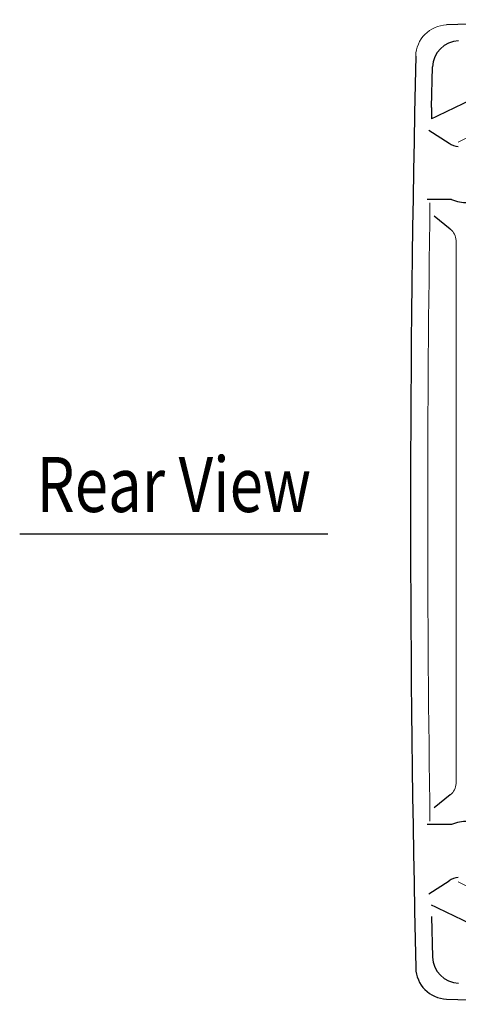
# Model space of a CAD drawing. Extents: x 0 to 1800, y 0 to 2750.
# Drawn here: x 1109 to 1308, y 895 to 1343 of the extents above; entities that cross this region are included whole.
import ezdxf
from ezdxf.enums import TextEntityAlignment as Align

# ---------------------------------------------------------------- set-up
doc = ezdxf.new("R2010")
doc.units = 0
doc.header["$LTSCALE"] = 80
doc.header["$MEASUREMENT"] = 0
doc.layers.get('0').update_dxf_attribs({"linetype": 'CONTINUOUS'})
doc.layers.add('1', color=3, linetype='CONTINUOUS')
doc.layers.add('SILK', color=5, linetype='CONTINUOUS')
doc.styles.add('UT7', font='TOAFONT.shx', dxfattribs={"width": 0.8})

msp = doc.modelspace()

# ---------------------------------------------------------------- linework, layer by layer
for p, q in [((1295.0961, 1292.5197), (1304.3101, 1286.5359)), ((1305.3595, 1261.0095), (1294.4015, 1261.0104)), ((1305.3595, 976.8257), (1294.4015, 976.8247)), ((1295.0961, 945.3154), (1304.3101, 951.2992))]:
    msp.add_line(p, q)
at = {"linetype": 'Continuous', "lineweight": 15}
for centre, radius, start, end in [((1303.6135, 1325.8718), 14.4483, 91.921227, 178.925456), ((1303.6187, 1325.8667), 14.4536, 91.941401, 178.905281)]:
    msp.add_arc(centre, radius, start, end, dxfattribs=at)
for centre, radius, start, end in [((1467.2947, -4295.3156), 5638.0182, 88.3314482, 91.6685518), ((10335.8415, 1118.9176), 9049.0468, 178.68779887, 181.31220113), ((1309.7566, 1294.9226), 10, 236.999348, 262.651859), ((1311.8838, 1275.3368), 15.7429, 245.51684, 273.32105), ((1311.8838, 962.4983), 15.7429, 86.67895, 114.48316), ((1309.7566, 942.9126), 10, 97.348141, 123.000652), ((1303.6135, 911.9633), 14.4483, 181.074544, 268.078773), ((1467.2947, 6533.1507), 5638.0182, 268.3314482, 271.6685518)]:
    msp.add_arc(centre, radius, start, end)
at = {"layer": '1'}
msp.add_line((1109.2656, 1108.9176), (1249.2656, 1108.9176), dxfattribs=at)
at = {"layer": 'SILK'}
for p, q in [((1296.3434, 1302.8012), (1296.7106, 1321.2774)), ((1304.8435, 1247.5357), (1297.5364, 1253.4248)), ((1304.8435, 990.2994), (1297.5364, 984.4103)), ((1296.3434, 935.0339), (1296.7106, 916.5578))]:
    msp.add_line(p, q, dxfattribs=at)
at = {"layer": 'SILK', "lineweight": 0}
for p, q in [((1308.3491, 1287.0471), (1331.1002, 1298.2443)), ((1307.4791, 1242.2982), (1307.4791, 995.5369)), ((1308.3491, 950.788), (1331.1002, 939.5908))]:
    msp.add_line(p, q, dxfattribs=at)
at = {"layer": 'SILK'}
for centre, radius, start, end in [((1309.0929, 1320.7405), 12.3944, 92.306194, 177.589762), ((1365.7662, 1300.2429), 69.4685, 177.939392, 182.11527), ((1309.0929, 917.0946), 12.3944, 182.410238, 267.693806)]:
    msp.add_arc(centre, radius, start, end, dxfattribs=at)
at = {"layer": 'SILK', "lineweight": 0}
for centre, radius, start, end in [((11014.862, 1118.8897), 9720.2569, 179.17168893, 180.82798686), ((1300.5321, 1242.0842), 6.9504, 1.788157, 51.661056), ((1300.5321, 995.751), 6.9504, 308.338944, 358.211843)]:
    msp.add_arc(centre, radius, start, end, dxfattribs=at)
at = {"layer": 'SILK'}
msp.add_ellipse((1468.7808, 1269.8537), major_axis=(1135.229, 530.4005), ratio=0.07889695, start_param=1.65942174, end_param=1.68633191, dxfattribs=at)
at = {"layer": 'SILK', "extrusion": (0, 0, -1)}
msp.add_ellipse((1468.7808, 967.9814), major_axis=(1135.229, -530.4005), ratio=0.07889695, start_param=1.65942174, end_param=1.68633191, dxfattribs=at)

# ---------------------------------------------------------------- texts
at = {"layer": '1', "style": 'UT7', "width": 0.8}
msp.add_text('Rear View', height=25, dxfattribs=at).set_placement((1179.2656, 1118.9176), align=Align.CENTER)

doc.saveas('drawing.dxf')
